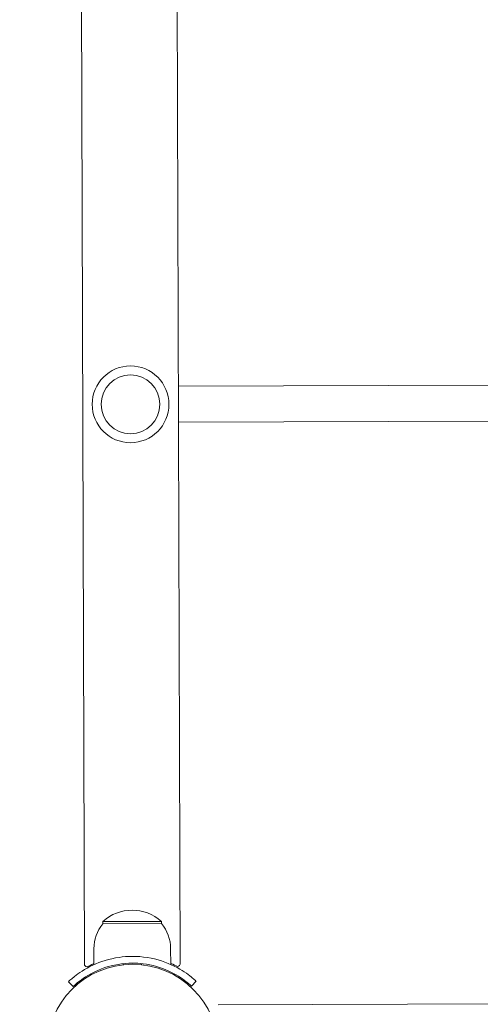
# Model space of a CAD drawing. Units: millimetres. Extents: x -671 to 15741, y 263 to 13099.
# Drawn here: x 6452 to 6656, y 3388 to 3824 of the extents above; entities that cross this region are included whole.
import ezdxf

# ---------------------------------------------------------------- set-up
doc = ezdxf.new("R2010")
doc.units = ezdxf.units.MM
doc.layers.add('Dimensions', color=7, linetype='Continuous')
doc.layers.add('Widoczne (ISO)', color=7, linetype='Continuous', lineweight=15)
doc.styles.get("Standard").update_dxf_attribs({"font": 'arial.ttf'})
doc.dimstyles.new('Leikkiset keinu', dxfattribs={"dimtxt": 150, "dimasz": 2.5, "dimexe": 0.06, "dimexo": 0.625, "dimtad": 0, "dimtih": 1, "dimtoh": 1, "dimdec": 0, "dimtxsty": 'Standard', "dimcen": 2.5, "dimadec": 0, "dimazin": 0, "dimtfac": 1, "dimtmove": 0, "dimatfit": 3, "dimfxl": 1, "dimarcsym": 0})

# ---------------------------------------------------------------- blocks, each defined once
blk = doc.blocks.new('*D12')
at = {"layer": 'Defpoints', "color": 0}
for p in [(6558.74, 11343.66), (-386.78, 263.47), (6915.05, 263.47)]:
    blk.add_point(p, dxfattribs=at)
at = {"layer": 'Dimensions', "color": 0, "lineweight": -2}
for p, q in [((6558.12, 11343.66), (-386.84, 11343.66)), ((-386.78, 11341.16), (-386.78, 5880.77)), ((-386.78, 265.97), (-386.78, 5726.37)), ((6914.42, 263.47), (-386.84, 263.47))]:
    blk.add_line(p, q, dxfattribs=at)
at = {"layer": 'Dimensions', "color": 0}
for points in [[(-386.36, 11341.16), (-387.19, 11341.16), (-386.78, 11343.66)], [(-387.19, 265.97), (-386.36, 265.97), (-386.78, 263.47)]]:
    blk.add_solid(points, dxfattribs=at)
at = {"layer": 'Dimensions', "color": 0, "insert": (-386.78, 5803.57), "char_height": 150, "attachment_point": 5}
blk.add_mtext('11080', dxfattribs=at)
blk = doc.blocks.new('*D14')
at = {"layer": 'Defpoints', "color": 0}
for p in [(6621.7, 9857.92), (1040.1, 1767.16), (6927.61, 1767.16)]:
    blk.add_point(p, dxfattribs=at)
at = {"layer": 'Dimensions', "color": 0, "lineweight": -2}
for p, q in [((6621.07, 9857.92), (1040.04, 9857.92)), ((1040.1, 9855.42), (1040.1, 5889.74)), ((1040.1, 1769.66), (1040.1, 5735.34)), ((6926.98, 1767.16), (1040.04, 1767.16))]:
    blk.add_line(p, q, dxfattribs=at)
at = {"layer": 'Dimensions', "color": 0}
for points in [[(1040.52, 9855.42), (1039.69, 9855.42), (1040.1, 9857.92)], [(1039.69, 1769.66), (1040.52, 1769.66), (1040.1, 1767.16)]]:
    blk.add_solid(points, dxfattribs=at)
at = {"layer": 'Dimensions', "color": 0, "insert": (1040.1, 5812.54), "char_height": 150, "attachment_point": 5}
blk.add_mtext('8091', dxfattribs=at)

msp = doc.modelspace()

# ---------------------------------------------------------------- linework, layer by layer
at = {"layer": 'Widoczne (ISO)'}
for p, q in [((6480.57, 3406.08), (6475.73, 4942.08)), ((6518.13, 4942.22), (6522.97, 3406.22)), ((6522.16, 3662.22), (6661.96, 3662.66)), ((6522.21, 3646.22), (6662.01, 3646.66)), ((6514.71, 3425.2), (6488.71, 3425.11)), ((6488.71, 3424.11), (6488.71, 3425.11)), ((6488.71, 3424.11), (6514.71, 3424.2)), ((6514.71, 3424.2), (6514.71, 3425.2)), ((6484.74, 3413.1), (6484.77, 3406.01)), ((6518.74, 3413.21), (6518.77, 3406.12)), ((6497.77, 3406.48), (6497.77, 3405.98)), ((6505.77, 3406.51), (6505.77, 3406.01)), ((6475.55, 3396.3), (6473.5, 3398.49)), ((6528.05, 3396.47), (6530.08, 3398.67)), ((7269.87, 3390.57), (6539.77, 3388.27))]:
    msp.add_line(p, q, dxfattribs=at)
for centre, radius in [((6500.99, 3654.15), 17), ((6500.99, 3654.15), 13), ((6501.89, 3368.15), 38.05)]:
    msp.add_circle(centre, radius, dxfattribs=at)
for centre, radius, start, end in [((6501.75, 3410.75), 19.4, 48.1052, 132.2553), ((6501.87, 3413.15), 17.12, 140.214, 180.1802), ((6501.62, 3413.15), 17.12, 0.1802, 40.1465)]:
    msp.add_arc(centre, radius, start, end, dxfattribs=at)
for major_axis, start_param, end_param in [((-21.2, -0.07), 0, 0.340485), ((21.2, 0.07), 5.942701, 6.283185)]:
    msp.add_ellipse((6501.77, 3406.15), major_axis=major_axis, ratio=0.148939, start_param=start_param, end_param=end_param, dxfattribs=at)
for points, knots in [([(6473.5, 3398.49), (6473.5, 3398.49), (6474.35, 3399.35), (6476.13, 3400.76), (6477.92, 3402.17), (6480.68, 3404.11), (6484.35, 3405.82), (6487.61, 3407.34), (6491.59, 3408.64), (6495.88, 3409.27), (6497.8, 3409.55), (6499.78, 3409.7), (6501.76, 3409.7)], [0, 0, 0, 0, 0.477019, 0.477019, 0.477019, 0.955015, 0.955015, 0.955015, 1.380166, 1.380166, 1.380166, 1.570796, 1.570796, 1.570796, 1.570796]), ([(6501.76, 3409.7), (6506.27, 3409.72), (6510.77, 3408.95), (6514.66, 3407.69), (6518.84, 3406.34), (6522.31, 3404.47), (6524.81, 3402.81), (6527.33, 3401.14), (6528.91, 3399.73), (6529.63, 3399.09), (6529.93, 3398.81), (6530.08, 3398.67), (6530.08, 3398.67)], [1.570796, 1.570796, 1.570796, 1.570796, 2.005731, 2.005731, 2.005731, 2.472549, 2.472549, 2.472549, 2.942543, 2.942543, 2.942543, 3.141593, 3.141593, 3.141593, 3.141593]), ([(6501.76, 3406.7), (6497.51, 3406.69), (6493.27, 3405.93), (6489.62, 3404.7), (6485.7, 3403.39), (6482.48, 3401.58), (6480.18, 3400.02), (6477.87, 3398.44), (6476.47, 3397.15), (6475.87, 3396.6), (6475.65, 3396.41), (6475.55, 3396.3), (6475.55, 3396.3)], [-1.570796, -1.570796, -1.570796, -1.570796, -1.128501, -1.128501, -1.128501, -0.653327, -0.653327, -0.653327, -0.175565, -0.175565, -0.175565, 0, 0, 0, 0]), ([(6528.05, 3396.47), (6528.05, 3396.47), (6527.23, 3397.29), (6525.5, 3398.63), (6523.78, 3399.96), (6521.12, 3401.79), (6517.6, 3403.36), (6514.47, 3404.76), (6510.65, 3405.92), (6506.59, 3406.42), (6505, 3406.61), (6503.38, 3406.71), (6501.76, 3406.7)], [-3.141593, -3.141593, -3.141593, -3.141593, -2.655896, -2.655896, -2.655896, -2.170712, -2.170712, -2.170712, -1.739069, -1.739069, -1.739069, -1.570796, -1.570796, -1.570796, -1.570796])]:
    msp.add_open_spline(points, degree=3, knots=knots, dxfattribs=at)
for points in [[(6481.79, 3405.03), (6482.5, 3405.42), (6483.51, 3405.95), (6484.77, 3406.51)], [(6518.77, 3406.61), (6520.02, 3406.06), (6521.04, 3405.54), (6521.75, 3405.16)]]:
    msp.add_open_spline(points, degree=3, dxfattribs=at)

# ---------------------------------------------------------------- dimensions: what is measured, and where the dimension line sits
at = {"layer": 'Dimensions'}
for base, p1, p2, picture, middle in [((-386.78, 263.47), (6558.74, 11343.66), (6915.05, 263.47), '*D12', (-386.78, 5803.57)), ((1040.1, 1767.16), (6621.7, 9857.92), (6927.61, 1767.16), '*D14', (1040.1, 5812.54))]:
    dim = msp.add_linear_dim(base=base, p1=p1, p2=p2, angle=90, dimstyle='Leikkiset keinu', override={"dimlfac": 1}, dxfattribs=at)
    dim.commit()
    dim.dimension.update_dxf_attribs({"geometry": picture, "text_midpoint": middle})

doc.saveas('drawing.dxf')
